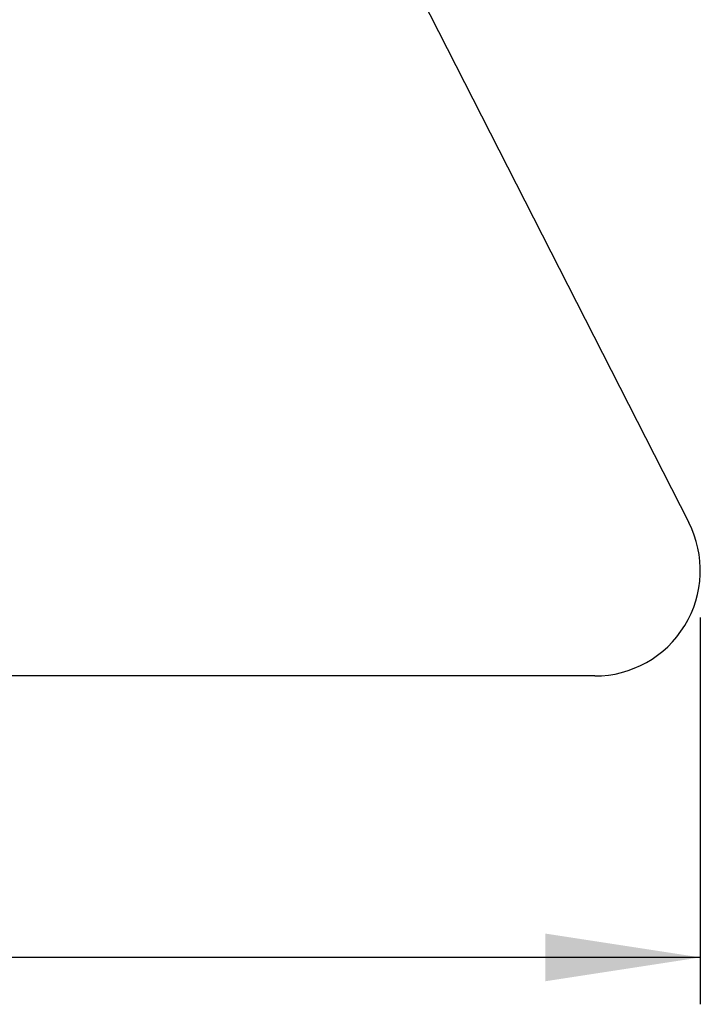
# Model space of a CAD drawing. Units: millimetres. Extents: x 10 to 200, y 13 to 287.
# Drawn here: x 95 to 110, y 69 to 90 of the extents above; entities that cross this region are included whole.
import ezdxf

# ---------------------------------------------------------------- set-up
doc = ezdxf.new("R2010")
doc.units = ezdxf.units.MM
doc.layers.add('FORMAT', color=7, linetype='Continuous')
doc.styles.add('SLDTEXTSTYLE2', font='TXT', dxfattribs={"width": 0.605})
doc.dimstyles.new('SLDDIMSTYLE0', dxfattribs={"dimtxt": 2.5, "dimasz": 3.302, "dimexe": 0, "dimexo": 0.0625, "dimtad": 1, "dimlfac": 8, "dimrnd": 1e-09, "dimzin": 12, "dimdsep": 46, "dimtxsty": 'SLDTEXTSTYLE2', "dimsah": 1, "dimcen": 0.09, "dimadec": 0, "dimazin": 3, "dimtfac": 1, "dimtofl": 0, "dimtmove": 0, "dimatfit": 3, "dimfxl": 0, "dimfrac": 2, "dimtolj": 1, "dimtzin": 12, "dimarcsym": 0})

# ---------------------------------------------------------------- blocks, each defined once
blk = doc.blocks.new('_D_6')
at = {"layer": 'FORMAT', "color": 7}
for p, q in [((34.743, 76.991), (34.743, 68.741)), ((109.743, 76.991), (109.743, 68.741)), ((109.743, 69.741), (34.743, 69.741))]:
    blk.add_line(p, q, dxfattribs=at)
for points in [[(34.743, 69.741), (38.045, 69.233), (38.045, 70.249)], [(109.743, 69.741), (106.441, 70.249), (106.441, 69.233)]]:
    blk.add_solid(points, dxfattribs=at)
at = {"layer": 'FORMAT', "color": 7, "insert": (69.378, 72.964), "char_height": 2.5, "attachment_point": 1, "style": 'SLDTEXTSTYLE2'}
blk.add_mtext('600', dxfattribs=at)

msp = doc.modelspace()

# ---------------------------------------------------------------- linework, layer by layer
at = {"color": 7, "linetype": 'Continuous', "lineweight": 25}
for p, q in [((102.4973, 92.7511), (109.4975, 79.0126)), ((107.4927, 75.7411), (36.9927, 75.7411))]:
    msp.add_line(p, q, dxfattribs=at)
for start, end in [(328.5, 27), (270, 328.5)]:
    msp.add_arc((107.4927, 77.9911), 2.25, start, end, dxfattribs=at)

# ---------------------------------------------------------------- dimensions: what is measured, and where the dimension line sits
at = {"layer": 'FORMAT', "color": 7}
dim = msp.add_linear_dim(base=(34.7427, 69.7411), p1=(109.7427, 77.9911), p2=(34.7427, 77.9911), dimstyle='SLDDIMSTYLE0', dxfattribs=at)
dim.commit()
dim.dimension.update_dxf_attribs({"geometry": '_D_6', "text_midpoint": (72.2427, 69.7411), "dimtype": 160})

doc.saveas('drawing.dxf')
